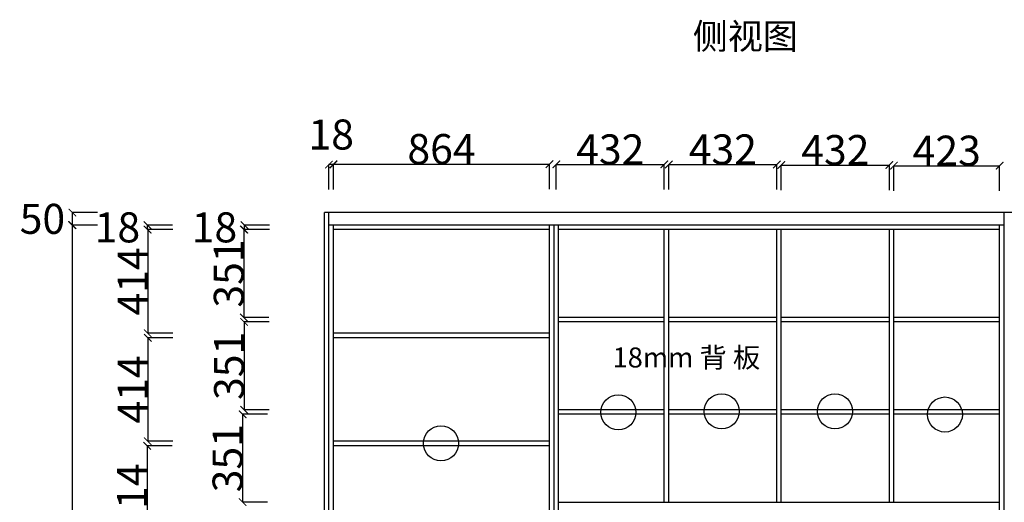
# Model space of a CAD drawing. Units: inches. Extents: x 43902 to 60120, y 19015 to 37925.
# Drawn here: x 53382 to 57319, y 31178 to 33106 of the extents above; entities that cross this region are included whole.
import ezdxf

# ---------------------------------------------------------------- set-up
doc = ezdxf.new("R2010")
doc.units = ezdxf.units.IN
doc.header["$MEASUREMENT"] = 0
doc.styles.add('ROMANC', font='simhei.ttf')
doc.dimstyles.get("Standard").update_dxf_attribs({"dimtxt": 100, "dimasz": 30, "dimexe": 0, "dimexo": 100, "dimtad": 1, "dimdec": 0, "dimzin": 0, "dimdsep": 46, "dimtxsty": 'ROMANC', "dimblk": 'ARCHTICK', "dimcen": 2.5, "dimclrd": 4, "dimclre": 4, "dimclrt": 51, "dimadec": 0, "dimazin": 0, "dimtfac": 1, "dimtdec": 0, "dimtofl": 0, "dimtmove": 0, "dimatfit": 2, "dimldrblk": 'DOTSMALL', "dimfxl": 1, "dimtolj": 1, "dimtzin": 0, "dimlwd": -1, "dimarcsym": 0})

# ---------------------------------------------------------------- blocks, each defined once
blk = doc.blocks.new('_ArchTick')
at = {"color": 0, "const_width": 0.15}
blk.add_lwpolyline([(-0.5, -0.5), (0.5, 0.5)], dxfattribs=at)
blk = doc.blocks.new('*D52')
at = {"color": 4, "lineweight": -2, "transparency": 16777216}
for p, q in [((53691, 32285.5), (53591, 32285.5)), ((53691, 29595.5), (53591, 29595.5))]:
    blk.add_line(p, q, dxfattribs=at)
at = {"color": 4, "transparency": 16777216}
blk.add_line((53591, 32285.5), (53591, 29595.5), dxfattribs=at)
at = {"layer": 'Defpoints', "color": 0, "transparency": 16777216}
for p in [(54618.5, 32285.5), (53591, 29595.5), (54518.5, 29595.5)]:
    blk.add_point(p, dxfattribs=at)
at = {"color": 4, "transparency": 16777216, "xscale": 30, "yscale": 30, "zscale": 30}
for p, rotation in [((53591, 32285.5), 90), ((53591, 29595.5), 270)]:
    blk.add_blockref('_ArchTick', p, dxfattribs=dict(at, rotation=rotation))
at = {"color": 51, "transparency": 16777216, "insert": (53531, 30940.5), "char_height": 120, "attachment_point": 5, "rotation": 90}
blk.add_mtext('\\A1;2690', dxfattribs=at)
blk = doc.blocks.new('_DotSmall')
at = {"color": 0, "linetype": 'ByBlock', "const_width": 0.5}
blk.add_lwpolyline([(-0.0625, 0, 1), (0.0625, 0, 1)], format="xyb", close=True, dxfattribs=at)
blk = doc.blocks.new('*D64')
at = {"color": 4, "lineweight": -2, "transparency": 16777216}
for p, q in [((54636.5, 32429.5), (54636.5, 32529.5)), ((55500.5, 32429.5), (55500.5, 32529.5))]:
    blk.add_line(p, q, dxfattribs=at)
at = {"color": 4, "transparency": 16777216}
blk.add_line((54636.5, 32529.5), (55500.5, 32529.5), dxfattribs=at)
at = {"layer": 'Defpoints', "color": 0, "transparency": 16777216}
for p in [(55500.5, 32529.5), (54636.5, 32267.5), (55500.5, 32267.5)]:
    blk.add_point(p, dxfattribs=at)
at = {"color": 4, "transparency": 16777216, "xscale": 30, "yscale": 30, "zscale": 30, "rotation": 180}
blk.add_blockref('_ArchTick', (54636.5, 32529.5), dxfattribs=at)
at = {"color": 4, "transparency": 16777216, "xscale": 30, "yscale": 30, "zscale": 30}
blk.add_blockref('_ArchTick', (55500.5, 32529.5), dxfattribs=at)
at = {"color": 51, "transparency": 16777216, "insert": (55068.5, 32589.5), "char_height": 120, "attachment_point": 5}
blk.add_mtext('\\A1;864', dxfattribs=at)
blk = doc.blocks.new('*D65')
at = {"color": 4, "lineweight": -2, "transparency": 16777216}
for p, q in [((54618.5, 32427.5), (54618.5, 32527.5)), ((54636.5, 32427.5), (54636.5, 32527.5))]:
    blk.add_line(p, q, dxfattribs=at)
at = {"color": 4, "transparency": 16777216}
blk.add_line((54636.5, 32527.5), (54618.5, 32527.5), dxfattribs=at)
at = {"layer": 'Defpoints', "color": 0, "transparency": 16777216}
for p in [(54618.5, 32527.5), (54618.5, 32267.5), (54636.5, 32267.5)]:
    blk.add_point(p, dxfattribs=at)
at = {"color": 4, "transparency": 16777216, "xscale": 30, "yscale": 30, "zscale": 30, "rotation": 180}
blk.add_blockref('_ArchTick', (54618.5, 32527.5), dxfattribs=at)
at = {"color": 4, "transparency": 16777216, "xscale": 30, "yscale": 30, "zscale": 30}
blk.add_blockref('_ArchTick', (54636.5, 32527.5), dxfattribs=at)
at = {"color": 51, "transparency": 16777216, "insert": (54627.5, 32647.5), "char_height": 120, "attachment_point": 5}
blk.add_mtext('\\A1;18', dxfattribs=at)
blk = doc.blocks.new('*D66')
at = {"color": 4, "lineweight": -2, "transparency": 16777216}
for p, q in [((55527.5, 32428), (55527.5, 32528)), ((55959.5, 32428), (55959.5, 32528))]:
    blk.add_line(p, q, dxfattribs=at)
at = {"color": 4, "transparency": 16777216}
blk.add_line((55527.5, 32528), (55959.5, 32528), dxfattribs=at)
at = {"layer": 'Defpoints', "color": 0, "transparency": 16777216}
for p in [(55959.5, 32528), (55527.5, 32267.5), (55959.5, 32267.5)]:
    blk.add_point(p, dxfattribs=at)
at = {"color": 4, "transparency": 16777216, "xscale": 30, "yscale": 30, "zscale": 30, "rotation": 180}
blk.add_blockref('_ArchTick', (55527.5, 32528), dxfattribs=at)
at = {"color": 4, "transparency": 16777216, "xscale": 30, "yscale": 30, "zscale": 30}
blk.add_blockref('_ArchTick', (55959.5, 32528), dxfattribs=at)
at = {"color": 51, "transparency": 16777216, "insert": (55743.5, 32588), "char_height": 120, "attachment_point": 5}
blk.add_mtext('\\A1;432', dxfattribs=at)
blk = doc.blocks.new('*D67')
at = {"color": 4, "lineweight": -2, "transparency": 16777216}
for p, q in [((55977.5, 32428), (55977.5, 32528)), ((56409.5, 32428), (56409.5, 32528))]:
    blk.add_line(p, q, dxfattribs=at)
at = {"color": 4, "transparency": 16777216}
blk.add_line((55977.5, 32528), (56409.5, 32528), dxfattribs=at)
at = {"layer": 'Defpoints', "color": 0, "transparency": 16777216}
for p in [(56409.5, 32528), (55977.5, 32267.5), (56409.5, 32267.5)]:
    blk.add_point(p, dxfattribs=at)
at = {"color": 4, "transparency": 16777216, "xscale": 30, "yscale": 30, "zscale": 30, "rotation": 180}
blk.add_blockref('_ArchTick', (55977.5, 32528), dxfattribs=at)
at = {"color": 4, "transparency": 16777216, "xscale": 30, "yscale": 30, "zscale": 30}
blk.add_blockref('_ArchTick', (56409.5, 32528), dxfattribs=at)
at = {"color": 51, "transparency": 16777216, "insert": (56193.5, 32588), "char_height": 120, "attachment_point": 5}
blk.add_mtext('\\A1;432', dxfattribs=at)
blk = doc.blocks.new('*D68')
at = {"color": 4, "lineweight": -2, "transparency": 16777216}
for p, q in [((56427.5, 32425.5), (56427.5, 32525.5)), ((56859.5, 32425.5), (56859.5, 32525.5))]:
    blk.add_line(p, q, dxfattribs=at)
at = {"color": 4, "transparency": 16777216}
blk.add_line((56427.5, 32525.5), (56859.5, 32525.5), dxfattribs=at)
at = {"layer": 'Defpoints', "color": 0, "transparency": 16777216}
for p in [(56859.5, 32525.5), (56427.5, 32267.5), (56859.5, 32267.5)]:
    blk.add_point(p, dxfattribs=at)
at = {"color": 4, "transparency": 16777216, "xscale": 30, "yscale": 30, "zscale": 30, "rotation": 180}
blk.add_blockref('_ArchTick', (56427.5, 32525.5), dxfattribs=at)
at = {"color": 4, "transparency": 16777216, "xscale": 30, "yscale": 30, "zscale": 30}
blk.add_blockref('_ArchTick', (56859.5, 32525.5), dxfattribs=at)
at = {"color": 51, "transparency": 16777216, "insert": (56643.5, 32585.5), "char_height": 120, "attachment_point": 5}
blk.add_mtext('\\A1;432', dxfattribs=at)
blk = doc.blocks.new('*D69')
at = {"color": 4, "lineweight": -2, "transparency": 16777216}
for p, q in [((56877.5, 32423), (56877.5, 32523)), ((57300.5, 32423), (57300.5, 32523))]:
    blk.add_line(p, q, dxfattribs=at)
at = {"color": 4, "transparency": 16777216}
blk.add_line((56877.5, 32523), (57300.5, 32523), dxfattribs=at)
at = {"layer": 'Defpoints', "color": 0, "transparency": 16777216}
for p in [(57300.5, 32523), (56877.5, 32267.5), (57300.5, 32267.5)]:
    blk.add_point(p, dxfattribs=at)
at = {"color": 4, "transparency": 16777216, "xscale": 30, "yscale": 30, "zscale": 30, "rotation": 180}
blk.add_blockref('_ArchTick', (56877.5, 32523), dxfattribs=at)
at = {"color": 4, "transparency": 16777216, "xscale": 30, "yscale": 30, "zscale": 30}
blk.add_blockref('_ArchTick', (57300.5, 32523), dxfattribs=at)
at = {"color": 51, "transparency": 16777216, "insert": (57089, 32583), "char_height": 120, "attachment_point": 5}
blk.add_mtext('\\A1;423', dxfattribs=at)
blk = doc.blocks.new('*D70')
at = {"color": 4, "lineweight": -2, "transparency": 16777216}
for p, q in [((53692.5, 32335.5), (53592.5, 32335.5)), ((53692.5, 32285.5), (53592.5, 32285.5))]:
    blk.add_line(p, q, dxfattribs=at)
at = {"color": 4, "transparency": 16777216}
blk.add_line((53592.5, 32285.5), (53592.5, 32335.5), dxfattribs=at)
at = {"layer": 'Defpoints', "color": 0, "transparency": 16777216}
for p in [(53592.5, 32335.5), (54618.5, 32335.5), (54618.5, 32285.5)]:
    blk.add_point(p, dxfattribs=at)
at = {"color": 4, "transparency": 16777216, "xscale": 30, "yscale": 30, "zscale": 30}
for p, rotation in [((53592.5, 32335.5), 90), ((53592.5, 32285.5), 270)]:
    blk.add_blockref('_ArchTick', p, dxfattribs=dict(at, rotation=rotation))
at = {"color": 51, "transparency": 16777216, "insert": (53472.5, 32310.5), "char_height": 120, "attachment_point": 5}
blk.add_mtext('\\A1;50', dxfattribs=at)
blk = doc.blocks.new('*D71')
at = {"color": 4, "lineweight": -2, "transparency": 16777216}
for p, q in [((53993.5, 32267.5), (53893.5, 32267.5)), ((53993.5, 31853.5), (53893.5, 31853.5))]:
    blk.add_line(p, q, dxfattribs=at)
at = {"color": 4, "transparency": 16777216}
blk.add_line((53893.5, 32267.5), (53893.5, 31853.5), dxfattribs=at)
at = {"layer": 'Defpoints', "color": 0, "transparency": 16777216}
for p in [(54342, 32267.5), (53893.5, 31853.5), (54342, 31853.5)]:
    blk.add_point(p, dxfattribs=at)
at = {"color": 4, "transparency": 16777216, "xscale": 30, "yscale": 30, "zscale": 30}
for p, rotation in [((53893.5, 32267.5), 90), ((53893.5, 31853.5), 270)]:
    blk.add_blockref('_ArchTick', p, dxfattribs=dict(at, rotation=rotation))
at = {"color": 51, "transparency": 16777216, "insert": (53833.5, 32060.5), "char_height": 120, "attachment_point": 5, "rotation": 90}
blk.add_mtext('\\A1;414', dxfattribs=at)
blk = doc.blocks.new('*D72')
at = {"color": 4, "lineweight": -2, "transparency": 16777216}
for p, q in [((53992.5, 32285.5), (53892.5, 32285.5)), ((53992.5, 32267.5), (53892.5, 32267.5))]:
    blk.add_line(p, q, dxfattribs=at)
at = {"color": 4, "transparency": 16777216}
blk.add_line((53892.5, 32267.5), (53892.5, 32285.5), dxfattribs=at)
at = {"layer": 'Defpoints', "color": 0, "transparency": 16777216}
for p in [(53892.5, 32285.5), (54342, 32285.5), (54342, 32267.5)]:
    blk.add_point(p, dxfattribs=at)
at = {"color": 4, "transparency": 16777216, "xscale": 30, "yscale": 30, "zscale": 30}
for p, rotation in [((53892.5, 32285.5), 90), ((53892.5, 32267.5), 270)]:
    blk.add_blockref('_ArchTick', p, dxfattribs=dict(at, rotation=rotation))
at = {"color": 51, "transparency": 16777216, "insert": (53772.5, 32276.5), "char_height": 120, "attachment_point": 5}
blk.add_mtext('\\A1;18', dxfattribs=at)
blk = doc.blocks.new('*D73')
at = {"color": 4, "lineweight": -2, "transparency": 16777216}
for p, q in [((53994, 31835.5), (53894, 31835.5)), ((53994, 31421.5), (53894, 31421.5))]:
    blk.add_line(p, q, dxfattribs=at)
at = {"color": 4, "transparency": 16777216}
blk.add_line((53894, 31835.5), (53894, 31421.5), dxfattribs=at)
at = {"layer": 'Defpoints', "color": 0, "transparency": 16777216}
for p in [(54342, 31835.5), (53894, 31421.5), (54342, 31421.5)]:
    blk.add_point(p, dxfattribs=at)
at = {"color": 4, "transparency": 16777216, "xscale": 30, "yscale": 30, "zscale": 30}
for p, rotation in [((53894, 31835.5), 90), ((53894, 31421.5), 270)]:
    blk.add_blockref('_ArchTick', p, dxfattribs=dict(at, rotation=rotation))
at = {"color": 51, "transparency": 16777216, "insert": (53834, 31628.5), "char_height": 120, "attachment_point": 5, "rotation": 90}
blk.add_mtext('\\A1;414', dxfattribs=at)
blk = doc.blocks.new('*D74')
at = {"color": 4, "lineweight": -2, "transparency": 16777216}
for p, q in [((53991, 31403.5), (53891, 31403.5)), ((53991, 30989.5), (53891, 30989.5))]:
    blk.add_line(p, q, dxfattribs=at)
at = {"color": 4, "transparency": 16777216}
blk.add_line((53891, 31403.5), (53891, 30989.5), dxfattribs=at)
at = {"layer": 'Defpoints', "color": 0, "transparency": 16777216}
for p in [(54342, 31403.5), (53891, 30989.5), (54342, 30989.5)]:
    blk.add_point(p, dxfattribs=at)
at = {"color": 4, "transparency": 16777216, "xscale": 30, "yscale": 30, "zscale": 30}
for p, rotation in [((53891, 31403.5), 90), ((53891, 30989.5), 270)]:
    blk.add_blockref('_ArchTick', p, dxfattribs=dict(at, rotation=rotation))
at = {"color": 51, "transparency": 16777216, "insert": (53831, 31196.5), "char_height": 120, "attachment_point": 5, "rotation": 90}
blk.add_mtext('\\A1;414', dxfattribs=at)
blk = doc.blocks.new('*D79')
at = {"color": 4, "lineweight": -2, "transparency": 16777216}
for p, q in [((54380.5, 32285.5), (54280.5, 32285.5)), ((54380.5, 32267.5), (54280.5, 32267.5))]:
    blk.add_line(p, q, dxfattribs=at)
at = {"color": 4, "transparency": 16777216}
blk.add_line((54280.5, 32267.5), (54280.5, 32285.5), dxfattribs=at)
at = {"layer": 'Defpoints', "color": 0, "transparency": 16777216}
for p in [(54280.5, 32285.5), (55086.5, 32285.5), (55086.5, 32267.5)]:
    blk.add_point(p, dxfattribs=at)
at = {"color": 4, "transparency": 16777216, "xscale": 30, "yscale": 30, "zscale": 30}
for p, rotation in [((54280.5, 32285.5), 90), ((54280.5, 32267.5), 270)]:
    blk.add_blockref('_ArchTick', p, dxfattribs=dict(at, rotation=rotation))
at = {"color": 51, "transparency": 16777216, "insert": (54160.5, 32276.5), "char_height": 120, "attachment_point": 5}
blk.add_mtext('\\A1;18', dxfattribs=at)
blk = doc.blocks.new('*D34')
at = {"color": 4, "lineweight": -2, "transparency": 16777216}
for p, q in [((54378, 32267.5), (54278, 32267.5)), ((54378, 31916.5), (54278, 31916.5))]:
    blk.add_line(p, q, dxfattribs=at)
at = {"color": 4, "transparency": 16777216}
blk.add_line((54278, 32267.5), (54278, 31916.5), dxfattribs=at)
at = {"layer": 'Defpoints', "color": 0, "transparency": 16777216}
for p in [(55536.5, 32267.5), (54278, 31916.5), (55536.5, 31916.5)]:
    blk.add_point(p, dxfattribs=at)
at = {"color": 4, "transparency": 16777216, "xscale": 30, "yscale": 30, "zscale": 30}
for p, rotation in [((54278, 32267.5), 90), ((54278, 31916.5), 270)]:
    blk.add_blockref('_ArchTick', p, dxfattribs=dict(at, rotation=rotation))
at = {"color": 51, "transparency": 16777216, "insert": (54218, 32092), "char_height": 120, "attachment_point": 5, "rotation": 90}
blk.add_mtext('\\A1;351', dxfattribs=at)
blk = doc.blocks.new('*D35')
at = {"color": 4, "lineweight": -2, "transparency": 16777216}
for p, q in [((54379, 31898.5), (54279, 31898.5)), ((54379, 31547.5), (54279, 31547.5))]:
    blk.add_line(p, q, dxfattribs=at)
at = {"color": 4, "transparency": 16777216}
blk.add_line((54279, 31898.5), (54279, 31547.5), dxfattribs=at)
at = {"layer": 'Defpoints', "color": 0, "transparency": 16777216}
for p in [(55672.6, 31898.5), (54279, 31547.5), (55672.6, 31547.5)]:
    blk.add_point(p, dxfattribs=at)
at = {"color": 4, "transparency": 16777216, "xscale": 30, "yscale": 30, "zscale": 30}
for p, rotation in [((54279, 31898.5), 90), ((54279, 31547.5), 270)]:
    blk.add_blockref('_ArchTick', p, dxfattribs=dict(at, rotation=rotation))
at = {"color": 51, "transparency": 16777216, "insert": (54219, 31723), "char_height": 120, "attachment_point": 5, "rotation": 90}
blk.add_mtext('\\A1;351', dxfattribs=at)
blk = doc.blocks.new('*D36')
at = {"color": 4, "lineweight": -2, "transparency": 16777216}
for p, q in [((54373, 31529.5), (54273, 31529.5)), ((54373, 31178.5), (54273, 31178.5))]:
    blk.add_line(p, q, dxfattribs=at)
at = {"color": 4, "transparency": 16777216}
blk.add_line((54273, 31529.5), (54273, 31178.5), dxfattribs=at)
at = {"layer": 'Defpoints', "color": 0, "transparency": 16777216}
for p in [(55798, 31529.5), (54273, 31178.5), (55798, 31178.5)]:
    blk.add_point(p, dxfattribs=at)
at = {"color": 4, "transparency": 16777216, "xscale": 30, "yscale": 30, "zscale": 30}
for p, rotation in [((54273, 31529.5), 90), ((54273, 31178.5), 270)]:
    blk.add_blockref('_ArchTick', p, dxfattribs=dict(at, rotation=rotation))
at = {"color": 51, "transparency": 16777216, "insert": (54213, 31354), "char_height": 120, "attachment_point": 5, "rotation": 90}
blk.add_mtext('\\A1;351', dxfattribs=at)

msp = doc.modelspace()

# ---------------------------------------------------------------- linework, layer by layer
for p, q in [((54600.5, 29595.5), (54600.5, 32335.5)), ((58304.5, 32335.5), (54600.5, 32335.5)), ((54618.5, 29595.5), (54618.5, 32335.5)), ((57318.5, 29595.5), (57318.5, 32335.5)), ((57318.5, 32285.5), (54618.5, 32285.5)), ((54636.5, 29595.5), (54636.5, 32285.5)), ((55500.5, 32267.5), (54636.5, 32267.5)), ((55500.5, 29595.5), (55500.5, 32285.5)), ((55518.5, 29595.5), (55518.5, 32285.5)), ((55536.5, 29595.5), (55536.5, 32285.5)), ((57300.5, 32267.5), (55536.5, 32267.5)), ((55959.5, 31178.5), (55959.5, 32267.5)), ((55977.5, 31178.5), (55977.5, 32267.5)), ((56409.5, 31178.5), (56409.5, 32267.5)), ((56427.5, 31178.5), (56427.5, 32267.5)), ((56859.5, 31178.5), (56859.5, 32267.5)), ((56877.5, 31178.5), (56877.5, 32267.5)), ((57300.5, 29595.5), (57300.5, 32285.5)), ((55959.5, 31916.5), (55536.5, 31916.5)), ((55959.5, 31898.5), (55536.5, 31898.5)), ((56409.5, 31916.5), (55977.5, 31916.5)), ((56409.5, 31898.5), (55977.5, 31898.5)), ((56859.5, 31916.5), (56427.5, 31916.5)), ((56859.5, 31898.5), (56427.5, 31898.5)), ((57300.5, 31916.5), (56877.5, 31916.5)), ((57300.5, 31898.5), (56877.5, 31898.5)), ((55500.5, 31853.5), (54636.5, 31853.5)), ((55500.5, 31835.5), (54636.5, 31835.5)), ((55959.5, 31547.5), (55536.5, 31547.5)), ((56409.5, 31547.5), (55977.5, 31547.5)), ((56859.5, 31547.5), (56427.5, 31547.5)), ((57300.5, 31547.5), (56877.5, 31547.5)), ((55959.5, 31529.5), (55536.5, 31529.5)), ((56409.5, 31529.5), (55977.5, 31529.5)), ((56859.5, 31529.5), (56427.5, 31529.5)), ((57300.5, 31529.5), (56877.5, 31529.5)), ((55500.5, 31421.5), (54636.5, 31421.5)), ((55500.5, 31403.5), (54636.5, 31403.5)), ((55536.5, 31178.5), (57300.5, 31178.5))]:
    msp.add_line(p, q)
for centre in [(55776, 31537.1), (56189, 31541.1), (56642, 31541.1), (57081.5, 31528.6), (55066.4, 31413.6)]:
    msp.add_circle(centre, 70)

# ---------------------------------------------------------------- texts
at = {"insert": (56073.5, 33091.5), "char_height": 193.61, "width": 2391.527, "attachment_point": 1}
msp.add_mtext('{\\H0.5304x;侧视图}', dxfattribs=at)
at = {"insert": (55752.5, 31796.5), "char_height": 80, "attachment_point": 1}
msp.add_mtext_dynamic_manual_height_columns('18mm 背 板', width=979.066, gutter_width=250, heights=[0], dxfattribs=at)

# ---------------------------------------------------------------- dimensions: what is measured, and where the dimension line sits
for base, p1, p2, picture, middle in [((54618.5, 32527.5), (54636.5, 32267.5), (54618.5, 32267.5), '*D65', (54627.5, 32647.5)), ((55500.5, 32529.5), (54636.5, 32267.5), (55500.5, 32267.5), '*D64', (55068.5, 32589.5)), ((55959.5, 32528), (55527.5, 32267.5), (55959.5, 32267.5), '*D66', (55743.5, 32588)), ((56409.5, 32528), (55977.5, 32267.5), (56409.5, 32267.5), '*D67', (56193.5, 32588)), ((56859.5, 32525.5), (56427.5, 32267.5), (56859.5, 32267.5), '*D68', (56643.5, 32585.5)), ((57300.5, 32523), (56877.5, 32267.5), (57300.5, 32267.5), '*D69', (57089, 32583))]:
    dim = msp.add_linear_dim(base=base, p1=p1, p2=p2, dimstyle='Standard', override={"dimtxt": 120, "dimgap": 0, "dimtoh": 1, "dimtxsty": 'Standard', "dimtmove": 2, "dimfxl": 100, "dimfxlon": 1})
    dim.commit()
    dim.dimension.update_dxf_attribs({"geometry": picture, "text_midpoint": middle})
for base, p1, p2, picture, middle in [((53592.5, 32335.5), (54618.5, 32285.5), (54618.5, 32335.5), '*D70', (53472.5, 32310.5)), ((53892.5, 32285.5), (54342, 32267.5), (54342, 32285.5), '*D72', (53772.5, 32276.5)), ((54280.5, 32285.5), (55086.5, 32267.5), (55086.5, 32285.5), '*D79', (54160.5, 32276.5)), ((53591, 29595.5), (54618.5, 32285.5), (54518.5, 29595.5), '*D52', (53531, 30940.5)), ((53893.5, 31853.5), (54342, 32267.5), (54342, 31853.5), '*D71', (53833.5, 32060.5)), ((54278, 31916.5), (55536.5, 32267.5), (55536.5, 31916.5), '*D34', (54218, 32092)), ((54279, 31547.5), (55672.6, 31898.5), (55672.6, 31547.5), '*D35', (54219, 31723)), ((53894, 31421.5), (54342, 31835.5), (54342, 31421.5), '*D73', (53834, 31628.5)), ((54273, 31178.5), (55798, 31529.5), (55798, 31178.5), '*D36', (54213, 31354)), ((53891, 30989.5), (54342, 31403.5), (54342, 30989.5), '*D74', (53831, 31196.5))]:
    dim = msp.add_linear_dim(base=base, p1=p1, p2=p2, angle=90, dimstyle='Standard', override={"dimtxt": 120, "dimgap": 0, "dimtoh": 1, "dimtxsty": 'Standard', "dimtmove": 2, "dimfxl": 100, "dimfxlon": 1})
    dim.commit()
    dim.dimension.update_dxf_attribs({"geometry": picture, "text_midpoint": middle})

doc.saveas('drawing.dxf')
